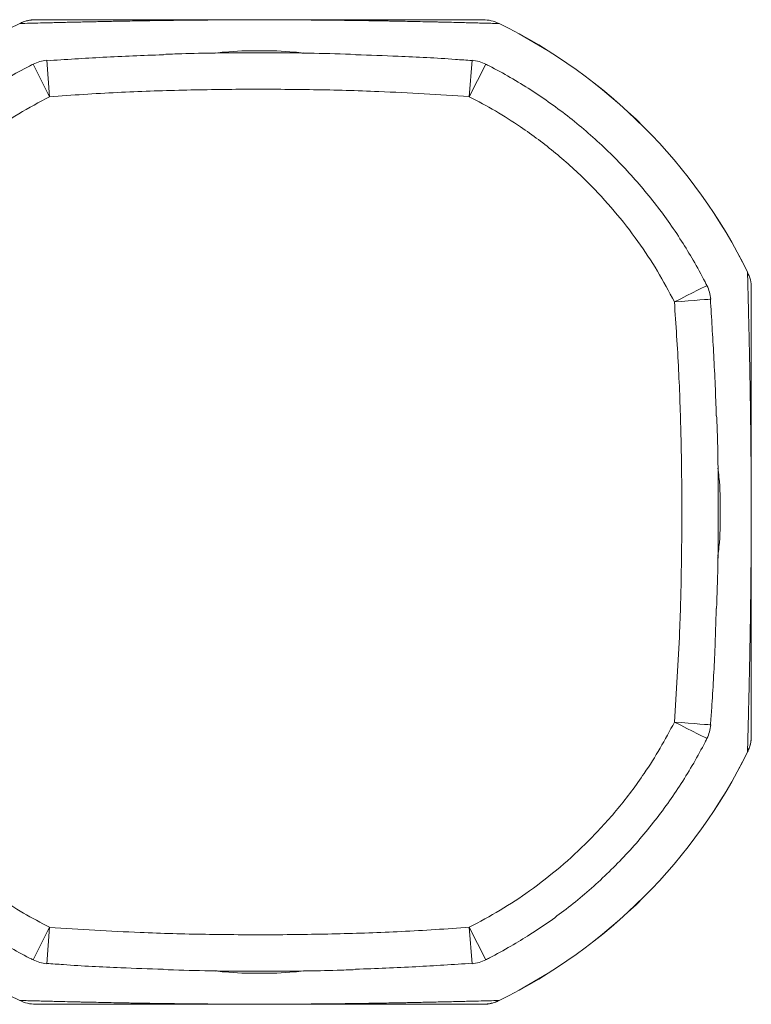
# Model space of a CAD drawing. Units: millimetres. Extents: x 187.89 to 190.53, y 2.11 to 4.27.
# Drawn here: x 188.63 to 188.83, y 2.11 to 2.38 of the extents above; entities that cross this region are included whole.
import ezdxf

# ---------------------------------------------------------------- set-up
doc = ezdxf.new("R2010")
doc.units = ezdxf.units.MM

msp = doc.modelspace()

# ---------------------------------------------------------------- linework, layer by layer
at = {"color": 7, "linetype": 'Continuous', "lineweight": 15}
for p, q in [((188.6335259502821, 2.376993698289027), (188.6335147520594, 2.377016497065654)), ((188.765105774074, 2.377016497065654), (188.7650945758514, 2.376993698289027)), ((188.6872536571763, 2.368953597952952), (188.6858289515667, 2.368868482520213)), ((188.7127801295437, 2.368868452717891), (188.7113579804145, 2.368953299929728)), ((188.6371965011649, 2.365857643296351), (188.6417093066566, 2.356936228682628)), ((188.6409435359828, 2.366904718091121), (188.6417093066566, 2.356936228682628)), ((188.7576770087771, 2.366904718091121), (188.7569112530045, 2.356936228682628)), ((188.7614239541881, 2.365857702900996), (188.7569112530045, 2.356936228682628)), ((188.8332862606339, 2.308836025406947), (188.8332634469561, 2.308824819733729)), ((188.8252233615212, 2.255097133328547), (188.8251382460885, 2.256521803547969)), ((188.825138201385, 2.229570669343104), (188.825223063498, 2.2309927765628)), ((188.8332862606339, 2.177245003392329), (188.8332634469561, 2.177256209065547)), ((188.641709273129, 2.129144770314326), (188.6371965719454, 2.12022332589828)), ((188.641709273129, 2.129144770314326), (188.6409435173564, 2.119176310708156)), ((188.7569112194769, 2.129144770314326), (188.7576769901507, 2.119176310708156)), ((188.7569112194769, 2.129144770314326), (188.7614240249686, 2.120223385502925)), ((188.6858403965898, 2.117212576081386), (188.687262545719, 2.117127699067225)), ((188.7113668689571, 2.117127401044002), (188.7127915745668, 2.117212516476741)), ((188.6335147520594, 2.1090645019313), (188.6335259502821, 2.109087330510249)), ((188.7650945758514, 2.109087330510249), (188.765105774074, 2.1090645019313))]:
    msp.add_line(p, q, dxfattribs=at)
at = {"color": 7, "linetype": 'Continuous', "lineweight": 15, "flags": 128}
for points in [[(188.822127399414, 2.305154276301494), (188.8219753628664, 2.305077356507411), (188.821481456428, 2.304827523638835), (188.8206642171435, 2.304414135624995), (188.8195555782013, 2.303853345324626), (188.8181988498263, 2.303167057444682), (188.8166470503502, 2.302382094075313), (188.8149607976966, 2.301529121806254), (188.8132059848003, 2.300641459633937)], [(188.8132059848003, 2.300641459633937), (188.8151374137096, 2.300789845397105), (188.8169956406645, 2.30093256871902), (188.8187102502279, 2.301064294983973), (188.8202162435345, 2.301179987599483), (188.8214565491371, 2.301275265624156), (188.8223841613226, 2.301346522976985), (188.8229639282517, 2.301391047646632), (188.8231738781624, 2.301407200505366), (188.8231744667582, 2.301407230307689)], [(188.8132059848003, 2.185439509560695), (188.8151374137096, 2.185291153599849), (188.8169956406645, 2.185148400475612), (188.8187102427773, 2.185016674210658), (188.820216236084, 2.184900981595149), (188.8214565491371, 2.184805733372798), (188.8223841613226, 2.184734446217647), (188.8229639282517, 2.184689921547999), (188.8231738707118, 2.18467382829391), (188.8231744667582, 2.184673768689265)], [(188.8132059848003, 2.185439509560695), (188.8149608051471, 2.1845518771907), (188.8166470652513, 2.183698934723964), (188.8181988796286, 2.182914001156917), (188.8195556154542, 2.182227713276973), (188.8206642543964, 2.181666952778926), (188.8214815011315, 2.181253534962764), (188.8219754075699, 2.18100373189651), (188.8221274515681, 2.18092684190475)]]:
    msp.add_lwpolyline(points, dxfattribs=at)
at = {"color": 7, "linetype": 'Continuous', "lineweight": 15}
for centre, radius, start, end in [((188.6993102630667, 2.243040506054988), 0.1492348235357226, 116.1556195981655, 153.8443804018323), ((188.6993102630667, 2.243040506054988), 0.1492348235357235, 26.1556195981634, 63.84438040183079), ((188.6993102630667, 2.243040506054988), 0.1492602365374158, 26.15561959816345, 63.84438040183085), ((188.641709306746, 2.356936229190656), 0.009997853026037137, 94.39278237700826, 116.8321031917579), ((188.7569112524241, 2.356936225201927), 0.009997853026037323, 63.16856063889672, 85.60729878470892), ((188.8132059862024, 2.300641462375682), 0.00999785302603733, 4.392782377003685, 26.83210319175228), ((188.8132059822137, 2.18543951669759), 0.009997853026037349, 333.1685606388881, 355.6072987847164), ((188.6993102630667, 2.243040506054988), 0.1492348235357229, 206.1556195981666, 243.8443804018345), ((188.6993102630667, 2.243040506054988), 0.1492348235357233, 296.155619598164, 333.8443804018341), ((188.6993102630667, 2.243040506054988), 0.1492602365374155, 296.155619598164, 333.844380401833), ((188.6417092737093, 2.129144786908062), 0.009997853026037255, 243.1685606388895, 265.6072987847155), ((188.7569112193874, 2.129144782919331), 0.009997853026037134, 274.3927823770115, 296.8321031917559)]:
    msp.add_arc(centre, radius, start, end, dxfattribs=at)
for points, knots in [([(188.6379228582673, 2.378040504862895), (188.6371600937157, 2.37799513290641), (188.6356345610545, 2.3779043887818), (188.6342288216324, 2.377297262258613), (188.6335259502821, 2.376993698289027)], [0, 0, 0, 0, 0.4999988338641756, 1, 1, 1, 1]), ([(188.7650945758514, 2.376993698289027), (188.7644951876051, 2.377009696472489), (188.7633115668518, 2.377041288319806), (188.7615067373874, 2.377088684062429), (188.7597083372205, 2.377135206823609), (188.7579126130979, 2.377180996096176), (188.7560514036985, 2.377227664380564), (188.7538705403014, 2.377281289978272), (188.7513578349468, 2.377341472891528), (188.7492500938379, 2.37739015934506), (188.747876544741, 2.377421248968413), (188.7472509087736, 2.377435242433728), (188.7466255305678, 2.377449143697645), (188.7460003793826, 2.377462871576119), (188.7453754419246, 2.377476491646493), (188.7447507122488, 2.37748999974317), (188.7434398230669, 2.377518018872012), (188.741436692654, 2.377559644648435), (188.7386806688541, 2.377614164339928), (188.7365283121579, 2.377654485548671), (188.7350346279193, 2.377681378070199), (188.7342235183046, 2.377695699569836), (188.7334126076095, 2.377709814935309), (188.7326018272916, 2.377723610966473), (188.7317911637512, 2.377737105793004), (188.7309805492377, 2.377750334579563), (188.7301699682349, 2.377763318121774), (188.7286874492698, 2.377786405999231), (188.7265213038366, 2.377818479160142), (188.7242172693247, 2.377849371761785), (188.7226568592828, 2.377868826166945), (188.7218819295649, 2.37787817376057), (188.7211071133709, 2.377887275501936), (188.7203323249857, 2.377896066023676), (188.7195575364532, 2.377904562130501), (188.7185508033868, 2.377915212793776), (188.7173033423684, 2.377927720371287), (188.7157911381212, 2.377941667714777), (188.7142791612237, 2.377954512214803), (188.7127669309604, 2.377966048520602), (188.7113203152041, 2.377975985867357), (188.7099458571749, 2.377984361454635), (188.7086509475074, 2.377991386542983), (188.7073541005583, 2.377997589241247), (188.7054519495955, 2.378005212104471), (188.7028280866691, 2.378012745988011), (188.6993113582797, 2.378016203218198), (188.6966357362755, 2.378013562712682), (188.6948158767102, 2.378009661286772), (188.6936941106254, 2.378006569495942), (188.6925097047982, 2.378002565423448), (188.6912662465681, 2.377997589855269), (188.6899698065146, 2.377991385870491), (188.6886747477236, 2.377984362134203), (188.6871880763112, 2.377975298320448), (188.6855282210727, 2.377963767889504), (188.6837146528314, 2.377949407665466), (188.6819011662386, 2.377933330683934), (188.6802551883416, 2.377917213693852), (188.6787904847677, 2.377901720660934), (188.6774950753406, 2.377887137312603), (188.6763241132845, 2.377873252580628), (188.6752424475563, 2.377859858786115), (188.6742459356016, 2.377847027598212), (188.6732490443982, 2.377833787972827), (188.6722516997427, 2.37781999339798), (188.671253799768, 2.377805788410035), (188.6702552667446, 2.377791101907671), (188.668632421142, 2.377766390270133), (188.6664184940419, 2.377730815462834), (188.6636723133389, 2.377683362872171), (188.6615781549236, 2.377644943045034), (188.6600728397054, 2.377616281763051), (188.6591439531745, 2.377598279081159), (188.6582144689229, 2.377579964611875), (188.657284345814, 2.377561254376852), (188.656353503336, 2.377542295352001), (188.6554219039776, 2.377522938967725), (188.6540825678064, 2.377494691731938), (188.6523475338964, 2.377457126311401), (188.6502381099463, 2.377409986044162), (188.6481254099421, 2.377361494266045), (188.6460088328975, 2.377311532748295), (188.6439633970792, 2.37726204323073), (188.6416679114455, 2.377205275698402), (188.6391352674034, 2.377141086784641), (188.6363036905892, 2.377067705132719), (188.6344643816528, 2.377018700750054), (188.6335259502821, 2.376993698289027)], [0, 0, 0, 0, 0.02452313362639521, 0.04842619133064966, 0.07170973605569066, 0.09437434792014025, 0.1164206827081076, 0.1403858405019462, 0.172589555910681, 0.2032564699493347, 0.2099300696704648, 0.2165264667647712, 0.2230457268713792, 0.2294878700429283, 0.2358529863166092, 0.2421411129628976, 0.2483522929744351, 0.2749630062988472, 0.3000283592376702, 0.3235555018026914, 0.3301955308366745, 0.3367030260591052, 0.3430782525518846, 0.3493214634004241, 0.3554330271374757, 0.3614132009965101, 0.3672623635979853, 0.3729808865795298, 0.3927883244991649, 0.4108200661259935, 0.4152531908256787, 0.4195672382921534, 0.4237629895575955, 0.4278411659997289, 0.4318026200518826, 0.4356483143307789, 0.4428323945607665, 0.4495809289663895, 0.4559044681138434, 0.4618157699666461, 0.4673305004807446, 0.4717420615487341, 0.4758904033500586, 0.4797933784777046, 0.4834724166536881, 0.4921101474928454, 0.499989244688137, 0.5078679060980397, 0.5106372218403818, 0.5135165161177166, 0.5165278605631948, 0.5202064870712461, 0.5241093179078472, 0.5282578046879307, 0.5326697784035785, 0.5393335874118242, 0.5465735708496805, 0.5544152019542455, 0.5628785935512356, 0.5696231598648895, 0.5762353374456222, 0.5831623603160897, 0.5888281286002323, 0.5946918056498061, 0.6007546537152314, 0.6070178811528998, 0.6134824816701956, 0.6201494874112804, 0.6270197765486855, 0.646958293174117, 0.6684116916175709, 0.6913914147034873, 0.699474770867186, 0.7077325892946846, 0.7161651251438299, 0.7247726853285638, 0.7335554947364343, 0.742513827289664, 0.7516478583240438, 0.7729159028419008, 0.7950619711098215, 0.8180880498998164, 0.8419959023603616, 0.866787115782726, 0.8898149875884181, 0.9250138315131172, 0.9617414065189388, 1, 1, 1, 1]), ([(188.6378355449133, 2.378016573598018), (188.6377277730551, 2.378023118166892), (188.6370278884149, 2.378065619459047), (188.6357439505602, 2.377822005504282), (188.6343953755575, 2.377465327933522), (188.6337022924613, 2.377080435233522), (188.6335283940725, 2.376983863522639)], [0, 0, 0, 0, 0.07230358129235068, 0.4695489789289658, 0.8669068999118421, 1, 1, 1, 1]), ([(188.7606976678662, 2.378040504862895), (188.7602090895132, 2.378040504862895), (188.7592434419648, 2.378040504862895), (188.7577769923955, 2.378040504862895), (188.7563189453326, 2.378040504862895), (188.7548669516635, 2.378040504862895), (188.7534216206836, 2.378040504862895), (188.7519124644761, 2.378040504862895), (188.7500214203715, 2.378040504862895), (188.7477386824701, 2.378040504862895), (188.7457564379719, 2.378040504862895), (188.7444684859002, 2.378040504862895), (188.7438834602241, 2.378040504862895), (188.7432993705127, 2.378040504862895), (188.7427162210964, 2.378040504862895), (188.7421340135666, 2.378040504862895), (188.7415527392656, 2.378040504862895), (188.7403236185763, 2.378040504862895), (188.7384432636326, 2.378040504862895), (188.735857547209, 2.378040504862895), (188.7338432399099, 2.378040504862895), (188.7324489117533, 2.378040504862895), (188.7316937791577, 2.378040504862895), (188.7309398600492, 2.378040504862895), (188.7301871584271, 2.378040504862895), (188.7294356702685, 2.378040504862895), (188.728685389484, 2.378040504862895), (188.7279363266327, 2.378040504862895), (188.7270318525363, 2.378040504862895), (188.7259674801963, 2.378040504862895), (188.7247335116422, 2.378040504862895), (188.7235019025812, 2.378040504862895), (188.7222726832793, 2.378040504862895), (188.7210458454282, 2.378040504862895), (188.7198213937231, 2.378040504862895), (188.7185993346203, 2.378040504862895), (188.7174453225427, 2.378040504862895), (188.716363795312, 2.378040504862895), (188.715359723205, 2.378040504862895), (188.7143565202846, 2.378040504862895), (188.7133541807248, 2.378040504862895), (188.7123526700099, 2.378040504862895), (188.7113519524673, 2.378040504862895), (188.7098392804776, 2.378040504862895), (188.7077794880759, 2.378040504862895), (188.7050058258525, 2.378040504862895), (188.7021850720937, 2.378040504862895), (188.6993102944357, 2.378040504862895), (188.6964361403751, 2.378040504862895), (188.6942650959763, 2.378040504862895), (188.6926735490883, 2.378040504862895), (188.6915702314426, 2.378040504862895), (188.690467642021, 2.378040504862895), (188.6893651173757, 2.378040504862895), (188.6880493947371, 2.378040504862895), (188.6865404976017, 2.378040504862895), (188.684860287687, 2.378040504862895), (188.6831776720882, 2.378040504862895), (188.6816515579422, 2.378040504862895), (188.6802946025955, 2.378040504862895), (188.6790951993851, 2.378040504862895), (188.6780098339136, 2.378040504862895), (188.6770057352632, 2.378040504862895), (188.6760793611933, 2.378040504862895), (188.6751516437559, 2.378040504862895), (188.6742225527807, 2.378040504862895), (188.6732921284589, 2.378040504862895), (188.6723603345483, 2.378040504862895), (188.6708541555225, 2.378040504862895), (188.6688004936866, 2.378040504862895), (188.6662491182643, 2.378040504862895), (188.6642970788688, 2.378040504862895), (188.662889881465, 2.378040504862895), (188.6620194462041, 2.378040504862895), (188.6611474053913, 2.378040504862895), (188.6602737913063, 2.378040504862895), (188.6593985841704, 2.378040504862895), (188.6585217867742, 2.378040504862895), (188.6573668829762, 2.378040504862895), (188.6559400579247, 2.378040504862895), (188.6542518862389, 2.378040504862895), (188.652555778534, 2.378040504862895), (188.6508517519942, 2.378040504862895), (188.6491397949044, 2.378040504862895), (188.6474960164157, 2.378040504862895), (188.6455229218009, 2.378040504862895), (188.6432303892099, 2.378040504862895), (188.6405563519814, 2.378040504862895), (188.6388136388374, 2.378040504862895), (188.6379228582673, 2.378040504862895)], [0, 0, 0, 0, 0.02131499326325648, 0.04212788156171286, 0.0624388865717513, 0.08224823985405967, 0.1015562189815485, 0.1203630966056802, 0.1414272633571688, 0.1739458228827733, 0.2047990916977715, 0.2114967604705154, 0.2181106668925821, 0.2246408659829317, 0.2310873934893579, 0.2374502884431979, 0.2437295763110018, 0.2499253144832426, 0.2768169708412618, 0.302075050566612, 0.3257049820808119, 0.3323578654066084, 0.3388701500369687, 0.3452420424085031, 0.3514737951069801, 0.3575656460708637, 0.3635178141371628, 0.3693305671305457, 0.3750042298107321, 0.3841036843770398, 0.3928325202610209, 0.4011924693150659, 0.4091855670098378, 0.4168141097835072, 0.4240807362620679, 0.4309885052402686, 0.4375409391138252, 0.4426832292165374, 0.4475937117287884, 0.4522755198713746, 0.4567322242461501, 0.46096794297764, 0.4649875626829306, 0.468796676061667, 0.4782664478411542, 0.4863935049156506, 0.4934841223691541, 0.499992577257413, 0.5065001608087757, 0.5135904518397015, 0.5167015738661059, 0.5200016351103269, 0.5235091631431222, 0.5272396423422024, 0.5312058972161801, 0.5377233220199855, 0.5448463409294834, 0.5525979110443608, 0.5609957850005364, 0.5676725198154475, 0.5742281665176099, 0.5811139565973967, 0.5867577100643441, 0.5926082088885807, 0.5986665641909183, 0.6049336821969171, 0.611410499768691, 0.618097782246068, 0.624996282173013, 0.6448167357416289, 0.66624747672737, 0.6892974046251287, 0.6974248793738536, 0.7057370435790665, 0.714234050792224, 0.7229161376952798, 0.7317835025029419, 0.7408363273340015, 0.7500747624771703, 0.7682243331434627, 0.7870738979282419, 0.8066243746987146, 0.8268766184964663, 0.8478313148356613, 0.8694891833065899, 0.8889775430570095, 0.9242985178957733, 0.9613055025022923, 0.9999999999999999, 0.9999999999999999, 0.9999999999999999, 0.9999999999999999]), ([(188.7650945758514, 2.376993698289027), (188.7643917045011, 2.377297262258613), (188.762985965079, 2.3779043887818), (188.7614604324178, 2.37799513290641), (188.7606976678662, 2.378040504862895)], [0, 0, 0, 0, 0.5000011661358242, 1, 1, 1, 1]), ([(188.6729506528072, 2.368408304860225), (188.672917920505, 2.368407561329287), (188.6673852110074, 2.368281883011463), (188.656714510795, 2.367786745039147), (188.6460883856629, 2.367121141885804), (188.6409527858786, 2.366799456288447)], [0, 0, 0, 0, 0.003065640344050582, 0.5181822330605543, 1, 1, 1, 1]), ([(188.6729577420346, 2.368525875022044), (188.6746426427091, 2.36859248900337), (188.6823774000473, 2.368898289213847), (188.6961684367437, 2.368988082544386), (188.7120872071974, 2.36896058063223), (188.7219359794096, 2.36864227228551), (188.7257485887103, 2.368519050290217)], [0, 0, 0, 0, 0.09584914329322834, 0.4400080525125182, 0.7832186123045771, 1, 1, 1, 1]), ([(188.6872584329985, 2.36888392012321), (188.6880885607047, 2.36898470023107), (188.6920852200948, 2.369469907219628), (188.6993102588396, 2.369577033043722), (188.706532368353, 2.369470083072113), (188.7105261136191, 2.368985336727742), (188.7113533200763, 2.368884933402171)], [0, 0, 0, 0, 0.1038906883236171, 0.5001829139791043, 0.8964751396347191, 0.9999999999999999, 0.9999999999999999, 0.9999999999999999, 0.9999999999999999]), ([(188.7576707689159, 2.366827112843623), (188.7561555492159, 2.36694175026627), (188.7493942673736, 2.367453290555909), (188.7387540868228, 2.368011968897235), (188.7296255731832, 2.368305202269825), (188.725755366876, 2.368429524113765)], [0, 0, 0, 0, 0.1426428052015361, 0.636507173686633, 1, 1, 1, 1]), ([(188.6371995298259, 2.365850609948268), (188.636863943536, 2.365680466233059), (188.6345238247069, 2.364494015762568), (188.6304517863887, 2.362215504603108), (188.6248802887163, 2.358870347079677), (188.619618349296, 2.355312889095031), (188.6144074143732, 2.351424161612242), (188.6093927382358, 2.347301628788153), (188.6045029146923, 2.342875444712923), (188.599822786279, 2.338214020569582), (188.5953718473271, 2.333335124043914), (188.591167019223, 2.328256738084586), (188.5872182143418, 2.322987709073915), (188.583520239372, 2.317535842793859), (188.5801013197212, 2.311911878526803), (188.5777969868275, 2.307756087003065), (188.5766601517758, 2.305474844104672), (188.5764986028962, 2.305150670220485)], [0, 0, 0, 0, 0.01293041595995166, 0.0901667045440963, 0.1602834125470333, 0.2362208915026818, 0.3083363535998159, 0.3836679631020572, 0.4592314381139115, 0.534919713630324, 0.6105901498427729, 0.6861075668713738, 0.7614175997433775, 0.8367961393475348, 0.9124067703917608, 0.9875526461953571, 1, 1, 1, 1]), ([(188.8221203586154, 2.30515123646461), (188.8219502174222, 2.305486821527136), (188.8207637780631, 2.307826944568774), (188.8184852720508, 2.311898990653445), (188.8151400883126, 2.317470477164464), (188.811582668023, 2.322732448282051), (188.80769388626, 2.327943341106334), (188.8035714040164, 2.332958056985318), (188.799145201205, 2.337847859371657), (188.7944837667877, 2.342527975388531), (188.7896048943963, 2.346978931424183), (188.7845264848993, 2.351183735954407), (188.779257475284, 2.355132562270164), (188.7738056052274, 2.35883053749468), (188.7681816474791, 2.362249458537989), (188.7640258411282, 2.364553754796931), (188.7617446100265, 2.365690608050944), (188.761420437514, 2.365852159669032)], [0, 0, 0, 0, 0.01293034095881222, 0.0901666736481091, 0.1602835526676069, 0.2362210173646775, 0.308336505686031, 0.3836680947726945, 0.4592315741197895, 0.5349197390441791, 0.6105903006483814, 0.6861074989808024, 0.7614177640416577, 0.8367962433002175, 0.9124068402302322, 0.9875526444205917, 1, 1, 1, 1]), ([(188.7569112530045, 2.356936228682628), (188.7486263381809, 2.357471420762787), (188.7343806002048, 2.358391672365029), (188.7141373664596, 2.358903942715579), (188.6962117045246, 2.359027705351821), (188.6782798143663, 2.358780375984551), (188.6601009342053, 2.358175859105332), (188.6479217143618, 2.357354956691842), (188.6417093066566, 2.356936228682628)], [0, 0, 0, 0, 0.2159952566506712, 0.3713993319009645, 0.5268054522407033, 0.6824041448645254, 0.8379998913752579, 1, 1, 1, 1]), ([(188.6417093066566, 2.356936228682628), (188.6388634937425, 2.355417256164209), (188.633171860769, 2.352379307313493), (188.6248381561248, 2.346848767916572), (188.6166948124915, 2.340521988484856), (188.6085395387002, 2.333003192573795), (188.6007645767316, 2.324449555278288), (188.5943283559339, 2.315848490723692), (188.5892417018375, 2.3078706249249), (188.5866902613082, 2.303051200901098), (188.5854145413332, 2.300641489436259)], [0, 0, 0, 0, 0.1195054319024842, 0.2390111638625859, 0.3701817921614625, 0.5013538878417009, 0.6496544140480844, 0.7979548807105294, 0.8989774632897845, 1, 1, 1, 1]), ([(188.8132059848003, 2.300641459633937), (188.8116870084905, 2.3034872729655), (188.8086490570197, 2.309178897476018), (188.8031185359856, 2.317512612813443), (188.7967917463351, 2.325655950197448), (188.7892729342355, 2.333811211338196), (188.7807193158731, 2.341586199084432), (188.7721182434496, 2.348022406905717), (188.7641403815791, 2.353109068647679), (188.7593209621409, 2.355660508876626), (188.7569112530045, 2.356936228682628)], [0, 0, 0, 0, 0.119505525228469, 0.239010960061483, 0.3701817833551682, 0.5013540130568501, 0.6496543453387932, 0.797955024986329, 0.898977536920663, 1, 1, 1, 1]), ([(188.8332634469561, 2.308824819733729), (188.8332848107298, 2.308023776867691), (188.8333268112087, 2.306448952845122), (188.8333897328316, 2.304033955629934), (188.8334511666981, 2.301630240612438), (188.8335146638868, 2.299090268208325), (188.8335798427892, 2.296409639802405), (188.8336464500799, 2.293577268459959), (188.8337105090889, 2.290751613286353), (188.8337711540359, 2.287967260355684), (188.8338282402033, 2.285226144200551), (188.8338832485634, 2.282452887392557), (188.8339382254926, 2.279523368381628), (188.8339925624394, 2.276420817040351), (188.8340385183124, 2.273584521574352), (188.834074948873, 2.271153410905324), (188.8341027914094, 2.269171941420521), (188.8341287780627, 2.267192589329461), (188.8341529159088, 2.265214486377835), (188.8341770377679, 2.263069659410624), (188.8342014360681, 2.260662544929207), (188.834225220279, 2.257948670621907), (188.8342426849333, 2.255552822273155), (188.8342541235249, 2.253676088408611), (188.8342611568975, 2.252380960136883), (188.834267328005, 2.251084547482037), (188.8342723328899, 2.249841087087162), (188.8342763359228, 2.248656681595969), (188.8342794105137, 2.247534962728667), (188.8342834200737, 2.245714972945156), (188.8342842402134, 2.244177838961914), (188.8342848470502, 2.243040484597316)], [0, 0, 0, 0, 0.06540824768698132, 0.1285904713703238, 0.1895493833838332, 0.2482880858168223, 0.3151362955625609, 0.3788158802061022, 0.439334579615522, 0.4967013632471774, 0.5487316983257975, 0.5978414684175439, 0.6483189159999309, 0.699211657999323, 0.7459541726713343, 0.7728786080574707, 0.7982025619052276, 0.8219417825027561, 0.8441159397064241, 0.8647485252822857, 0.8891105398655603, 0.9133172842573387, 0.9346392947589757, 0.9434628649331603, 0.9517598467943159, 0.9595654511073448, 0.9669228508619551, 0.9729454150255966, 0.9787036610434625, 0.9842424379876833, 1, 1, 1, 1]), ([(188.8343102684312, 2.304427904297938), (188.8342648911404, 2.3051906739309), (188.8341741368052, 2.306716209056141), (188.8335670096899, 2.308121950779712), (188.8332634469561, 2.308824819733729)], [0, 0, 0, 0, 0.500001357125204, 0.9999999999999999, 0.9999999999999999, 0.9999999999999999, 0.9999999999999999]), ([(188.8343102684312, 2.181653124501338), (188.8343102684312, 2.182141707035979), (188.8343102684312, 2.18310736251899), (188.8343102684312, 2.184573730163317), (188.8343102684312, 2.186031850513511), (188.8343102684312, 2.187483846961209), (188.8343102684312, 2.188929099299776), (188.8343102684312, 2.190438351783128), (188.8343102684312, 2.192329343799388), (188.8343102684312, 2.19461207319212), (188.8343102684312, 2.196594402831883), (188.8343102684312, 2.197882252627128), (188.8343102684312, 2.19846731324565), (188.8343102684312, 2.199051395369294), (188.8343102684312, 2.199634510825696), (188.8343102684312, 2.200216763075884), (188.8343102684312, 2.200798040896375), (188.8343102684312, 2.202027136537548), (188.8343102684312, 2.203907485023187), (188.8343102684312, 2.206493192863356), (188.8343102684312, 2.20850749715945), (188.8343102684312, 2.209901840525625), (188.8343102684312, 2.210657021229363), (188.8343102684312, 2.211410911770907), (188.8343102684312, 2.212163606483836), (188.8343102684312, 2.212915136010636), (188.8343102684312, 2.213665362444361), (188.8343102684312, 2.214414418319656), (188.8343102684312, 2.215318883189317), (188.8343102684312, 2.216383330088816), (188.8343102684312, 2.217617230775724), (188.8343102684312, 2.218848911980883), (188.8343102684312, 2.220078055986382), (188.8343102684312, 2.221304929484788), (188.8343102684312, 2.222529384873717), (188.8343102684312, 2.22375144755222), (188.8343102684312, 2.22490544581357), (188.8343102684312, 2.225986992178744), (188.8343102684312, 2.226991032572238), (188.8343102684312, 2.227994238902285), (188.8343102684312, 2.228996617412677), (188.8343102684312, 2.229998130483756), (188.8343102684312, 2.230998813362858), (188.8343102684312, 2.23251149140268), (188.8343102684312, 2.234571293178615), (188.8343102684312, 2.237344929598663), (188.8343102684312, 2.240165676335577), (188.8343102684312, 2.243040465918489), (188.8343102684312, 2.245914634042084), (188.8343102684312, 2.248085682343429), (188.8343102684312, 2.249677220157095), (188.8343102684312, 2.250780535802853), (188.8343102684312, 2.251883128516288), (188.8343102684312, 2.252985658812383), (188.8343102684312, 2.254301393985395), (188.8343102684312, 2.25581028212688), (188.8343102684312, 2.257490460319209), (188.8343102684312, 2.259173140445644), (188.8343102684312, 2.260699177013071), (188.8343102684312, 2.262056215341574), (188.8343102684312, 2.263255546641119), (188.8343102684312, 2.264340917046973), (188.8343102684312, 2.265345080819062), (188.8343102684312, 2.266271349359367), (188.8343102684312, 2.267199172998075), (188.8343102684312, 2.268128184642625), (188.8343102684312, 2.26905861903819), (188.8343102684312, 2.26999047997243), (188.8343102684312, 2.271496543548926), (188.8343102684312, 2.273550291598378), (188.8343102684312, 2.276101675272787), (188.8343102684312, 2.278053690024023), (188.8343102684312, 2.279460853729014), (188.8343102684312, 2.280331324443307), (188.8343102684312, 2.281203326358773), (188.8343102684312, 2.282076955753316), (188.8343102684312, 2.28295223188152), (188.8343102684312, 2.283828972181431), (188.8343102684312, 2.284983919818614), (188.8343102684312, 2.286410689692208), (188.8343102684312, 2.288098909997438), (188.8343102684312, 2.289794974416113), (188.8343102684312, 2.291499039381063), (188.8343102684312, 2.293210972729261), (188.8343102684312, 2.294854740357054), (188.8343102684312, 2.296827838989395), (188.8343102684312, 2.299120362261029), (188.8343102684312, 2.301794435518504), (188.8343102684312, 2.303537132261474), (188.8343102684312, 2.304427904297938)], [0, 0, 0, 0, 0.02131499183943181, 0.04212786434372828, 0.06243888397016972, 0.0822482372366382, 0.1015562010938554, 0.1203630974122683, 0.1414272577579739, 0.173945817257576, 0.2047990877791152, 0.2114967422867262, 0.2181106559123868, 0.2246408702132924, 0.2310873714700877, 0.2374502794691384, 0.2437295711040989, 0.249925322454999, 0.2768169499826863, 0.3020750255090812, 0.3257049592257488, 0.3323578518126628, 0.3388701553407751, 0.345242038063191, 0.3514738254149257, 0.3575656530642202, 0.3635177992925972, 0.3693305417773172, 0.3750042044529667, 0.3841036908684156, 0.3928325094518598, 0.4011924810281146, 0.4091855473591547, 0.4168141032445543, 0.4240807383080125, 0.4309885072806897, 0.43754093545441, 0.4426832335219585, 0.4475936910166778, 0.4522755035243775, 0.4567322491661863, 0.4609679703046191, 0.4649875494035031, 0.468796661441364, 0.4782664584177607, 0.4863934628330197, 0.4934840560597324, 0.499992521561849, 0.5065002080366521, 0.5135904605056468, 0.5167015717086916, 0.5200016295487324, 0.5235091631811215, 0.5272396529157595, 0.531205924784153, 0.5377233351309518, 0.5448463299560022, 0.552597939953233, 0.5609957770284149, 0.5676725521526599, 0.5742281587227219, 0.5811139540161625, 0.5867577342066103, 0.5926081894555268, 0.5986665837698955, 0.6049336715549066, 0.611410492049509, 0.6180978043412562, 0.6249962725589191, 0.644816736569858, 0.6662474921265258, 0.6892973995501951, 0.6974248677571541, 0.7057370404914411, 0.7142340372414686, 0.7229161323392681, 0.7317835192635377, 0.740836332246133, 0.7500747731941061, 0.7682243344096172, 0.787073906482068, 0.8066243761632415, 0.8268766268050701, 0.8478313181318851, 0.8694891817298623, 0.8889775414646988, 0.9242985162752193, 0.9613055082056422, 1, 1, 1, 1]), ([(188.8132059848003, 2.185439509560695), (188.8137411861931, 2.193724427949117), (188.8146614540139, 2.207970175238306), (188.8151736919409, 2.228213408375817), (188.8152974654109, 2.246139069997293), (188.8150501229038, 2.264070944013592), (188.814445605081, 2.282249826775348), (188.8136247097682, 2.294429044431074), (188.8132059848003, 2.300641459633937)], [0, 0, 0, 0, 0.215995353742759, 0.3713995818424025, 0.526805394221215, 0.6824042240005757, 0.8379997071276372, 0.9999999999999999, 0.9999999999999999, 0.9999999999999999, 0.9999999999999999]), ([(188.8246780535273, 2.269400102307429), (188.8246773149821, 2.269432845165045), (188.8245525191578, 2.274965575814812), (188.8240561353985, 2.285636862659809), (188.8233907120095, 2.296263595244347), (188.8230690931968, 2.301399809529414)], [0, 0, 0, 0, 0.003066441337488967, 0.5181525135284681, 1, 1, 1, 1]), ([(188.8247956385903, 2.269393009354701), (188.8248622527681, 2.267708111788492), (188.8251680539005, 2.259973368208638), (188.8252578268886, 2.246182327472809), (188.8252303247109, 2.230263563108332), (188.824912030079, 2.220414785671864), (188.8247888138585, 2.216602188756099)], [0, 0, 0, 0, 0.0958490155548249, 0.4400074951534739, 0.7832192157247997, 1, 1, 1, 1]), ([(188.8251536836915, 2.255092364956965), (188.8252544640906, 2.254262230727938), (188.8257396707146, 2.250265554488827), (188.8258467647942, 2.243040509381174), (188.8257398593406, 2.235818386195585), (188.8252550911839, 2.231824642359255), (188.8251546820693, 2.230997425725093)], [0, 0, 0, 0, 0.1038912678070393, 0.5001838822888297, 0.8964740294978736, 1, 1, 1, 1]), ([(188.8332634469561, 2.177256209065547), (188.8332794536724, 2.177855577119875), (188.8333110623958, 2.179039158987089), (188.83335842136, 2.18084406562669), (188.8334049756489, 2.182642473068635), (188.8334507636973, 2.184438121783255), (188.8334974068561, 2.18629936375966), (188.833551044433, 2.188480260256008), (188.8336112020483, 2.190992987382638), (188.8336599523009, 2.193100598782274), (188.8336909926488, 2.194474250142016), (188.8337049937124, 2.195099866917849), (188.8337188869167, 2.195725259080654), (188.8337326391051, 2.196350416724012), (188.8337462592209, 2.19697531354929), (188.8337597438193, 2.197600048613842), (188.8337877723407, 2.198910931356612), (188.8338294156893, 2.200914051038362), (188.8338839147108, 2.203670149818641), (188.8339242152141, 2.205822376286633), (188.833951144664, 2.207316189280095), (188.8339654672236, 2.208127208547251), (188.833979559994, 2.208938187316005), (188.8339933558146, 2.209748909910819), (188.8340068724673, 2.21055961326424), (188.8340201037848, 2.211370253478898), (188.8340330569553, 2.212180775502255), (188.8340561969041, 2.213663312580241), (188.834088209381, 2.215829499072751), (188.8341191281401, 2.218133445711049), (188.8341385693836, 2.2196939003727), (188.8341479425237, 2.220468816790681), (188.8341570376382, 2.221243705535981), (188.8341658300785, 2.222018409483907), (188.8341743255113, 2.222793207608642), (188.8341849767132, 2.223799959473387), (188.8341974816092, 2.225047420550224), (188.8342114389202, 2.226559604501182), (188.8342242500104, 2.228071602670332), (188.834235818176, 2.229583847504922), (188.8342457487067, 2.23103043561731), (188.8342541237744, 2.232404899071591), (188.8342611553709, 2.233699824175665), (188.8342673345658, 2.234996663108408), (188.8342749556684, 2.2368988785711), (188.8342828451781, 2.239522368903802), (188.834284200516, 2.241904257084249), (188.8342848470502, 2.243040484597316)], [0, 0, 0, 0, 0.04904727144630511, 0.09685444644751064, 0.14342252772044, 0.1887527090133597, 0.2328463772036128, 0.2807777544442558, 0.3451865688818859, 0.4065216512810417, 0.4198692060911757, 0.4330622813182708, 0.4461010907237818, 0.4589856555856826, 0.4717161354537964, 0.4842926559491303, 0.4967153177740758, 0.549937860309553, 0.6000696702411698, 0.6471249431363463, 0.6604053372311429, 0.6734205537477701, 0.6861713122427013, 0.6986580434053976, 0.7108813959576031, 0.7228420236271184, 0.7345406192888574, 0.7459778387578323, 0.7855936115374917, 0.8216577371493413, 0.8305242059940923, 0.8391525755671394, 0.8475442597275844, 0.8557006821426081, 0.8636238268059562, 0.871315409679467, 0.8856838845766899, 0.8991812178340312, 0.9118285401497385, 0.9236514301961687, 0.9346811331548132, 0.9435044487233668, 0.9518013583351055, 0.9596074735487362, 0.9669657619143972, 0.9842417412814864, 0.9999999999999999, 0.9999999999999999, 0.9999999999999999, 0.9999999999999999]), ([(188.8230968540601, 2.184679669549098), (188.8232115024898, 2.186195008392877), (188.8237230605165, 2.1929564071421), (188.8242816920334, 2.203596697845268), (188.8245749539165, 2.212725198284264), (188.824699287682, 2.216595393826594)], [0, 0, 0, 0, 0.1426525937415964, 0.6365118091295996, 1, 1, 1, 1]), ([(188.5854145413332, 2.185439569165339), (188.5869335143595, 2.182593743828383), (188.5899714512604, 2.176902110300734), (188.595502010628, 2.168568410594187), (188.6018287677595, 2.160425049717074), (188.6093475933746, 2.152269788197043), (188.6179012123905, 2.14449480388828), (188.6265022697393, 2.138058581129925), (188.6344801609052, 2.132971968004415), (188.6392995664727, 2.13042050424446), (188.641709273129, 2.129144770314326)], [0, 0, 0, 0, 0.1195058132310881, 0.239010906432651, 0.3701819829137235, 0.5013541752762961, 0.6496544653434937, 0.7979551027761851, 0.898977389040706, 0.9999999999999999, 0.9999999999999999, 0.9999999999999999, 0.9999999999999999]), ([(188.7569112194769, 2.129144770314326), (188.7597570313163, 2.130663754703855), (188.7654486578891, 2.133701725027578), (188.7737823711066, 2.13923225898467), (188.7819257130407, 2.145559041062853), (188.7900809887693, 2.153077835133889), (188.7978559386808, 2.161631471673837), (188.8042921780462, 2.170232512303732), (188.8093788235492, 2.178210374632142), (188.8119302645763, 2.183029798282552), (188.8132059848003, 2.185439509560695)], [0, 0, 0, 0, 0.119505624300835, 0.2390113701276983, 0.3701820136468641, 0.5013541245475622, 0.6496546679618905, 0.7979548572663698, 0.8989774515677071, 1, 1, 1, 1]), ([(188.5765000408582, 2.180930000950923), (188.5766702245573, 2.180594346499398), (188.5778567451117, 2.178254164048056), (188.5801352216265, 2.174182010085895), (188.5834804615856, 2.168610546434769), (188.5870378453858, 2.163348552221157), (188.5909266436568, 2.15813766080639), (188.5950491099153, 2.153122940912426), (188.5994753458754, 2.148233169414418), (188.6041367473156, 2.143553021726979), (188.609015633465, 2.139102069153595), (188.6140940411368, 2.134897263330356), (188.6193630495223, 2.130948434008462), (188.6248149263262, 2.127250472115085), (188.6304388542147, 2.123831503176872), (188.6345946225391, 2.121527401369824), (188.6368756933855, 2.12039050179257), (188.6371997533433, 2.120228988339533)], [0, 0, 0, 0, 0.01293314379464265, 0.09016986371364809, 0.1602865308081162, 0.2362243653552635, 0.3083399360712959, 0.3836716112271554, 0.4592349237997013, 0.534923417088851, 0.6105940651495383, 0.6861113497632209, 0.7614217008689088, 0.8368002662502383, 0.9124109495682261, 0.9875566758344679, 1, 1, 1, 1]), ([(188.7614207504384, 2.120230299641719), (188.7617564193158, 2.120400471942521), (188.7640966571814, 2.121586890132738), (188.7681687112996, 2.123865555949382), (188.7737402498585, 2.127210639834336), (188.7790021844041, 2.13076811067217), (188.7842131035866, 2.134656868186561), (188.7892277791912, 2.138779399567917), (188.7941176195459, 2.143205554955702), (188.7987977503115, 2.147866979151029), (188.8032486590461, 2.152745902106582), (188.8074535164507, 2.157824262516931), (188.8114023217993, 2.163093293554613), (188.8151002657688, 2.168545179280398), (188.818519230659, 2.174169126518169), (188.8208234614892, 2.178324823271609), (188.8219602593993, 2.18060594664436), (188.8221217518739, 2.180930000950923)], [0, 0, 0, 0, 0.01293340767918361, 0.09016996338269773, 0.1602865874219823, 0.2362241669584984, 0.3083399287852415, 0.3836716380658629, 0.4592349840526929, 0.5349233598198975, 0.6105941484843276, 0.6861114025537918, 0.761421535175597, 0.8368004572411731, 0.912410896996554, 0.9875571718849872, 0.9999999999999999, 0.9999999999999999, 0.9999999999999999, 0.9999999999999999]), ([(188.8332634469561, 2.177256209065547), (188.8335670096899, 2.177959078019565), (188.8341741368052, 2.179364819743135), (188.8342648911404, 2.180890354868376), (188.8343102684312, 2.181653124501338)], [0, 0, 0, 0, 0.499998642874796, 0.9999999999999999, 0.9999999999999999, 0.9999999999999999, 0.9999999999999999]), ([(188.8332865735583, 2.177246791531672), (188.8334753844832, 2.177667138273947), (188.8337626074533, 2.178306578178434), (188.8339455312707, 2.178982329402761), (188.8340082069926, 2.17921386401855)], [0, 0, 0, 0, 0.6573670791049183, 1, 1, 1, 1]), ([(188.8340082069926, 2.17921386401855), (188.8341121824097, 2.179696275110726), (188.8342857097516, 2.180501383825875), (188.8342960824448, 2.18132383388079), (188.8343002399497, 2.181653482129207)], [0, 0, 0, 0, 0.5991875172886215, 1, 1, 1, 1]), ([(188.641709273129, 2.129144770314326), (188.649994188276, 2.128609596614705), (188.6642399274886, 2.127689376573464), (188.6844831590433, 2.127177044796036), (188.7024088217042, 2.127053296726042), (188.7203407117418, 2.127300622191518), (188.7385195919348, 2.127905140106725), (188.7506988117739, 2.12872604237777), (188.7569112194769, 2.129144770314326)], [0, 0, 0, 0, 0.2159952435779788, 0.3713993271601169, 0.5268054486719143, 0.6824041424692472, 0.8379998901534682, 1, 1, 1, 1]), ([(188.6409494480185, 2.119253915955653), (188.6424647707459, 2.119139268139146), (188.6492261549358, 2.118627708509007), (188.6598664386752, 2.118069020146486), (188.6689949529015, 2.117775814688219), (188.6728651592575, 2.117651504685512)], [0, 0, 0, 0, 0.1426511411268022, 0.636510726649627, 0.9999999999999999, 0.9999999999999999, 0.9999999999999999, 0.9999999999999999]), ([(188.7256627840988, 2.11755512397491), (188.7239778833723, 2.117488521521918), (188.7162431243381, 2.117182774176172), (188.7024520902903, 2.117092895708728), (188.6865333181839, 2.117120408722041), (188.6766845466382, 2.117438745501462), (188.6728719374232, 2.117561978509058)], [0, 0, 0, 0, 0.09584912209591788, 0.4400080380946996, 0.7832185969187878, 0.9999999999999999, 0.9999999999999999, 0.9999999999999999, 0.9999999999999999]), ([(188.711362093135, 2.117197078873744), (188.7105319653116, 2.117096309984893), (188.7065353010968, 2.116611156493212), (188.6993102672872, 2.116503968021412), (188.6920881627375, 2.11661098076423), (188.6880944126314, 2.117095673483754), (188.6872672060572, 2.117196065594783)], [0, 0, 0, 0, 0.1038905775863482, 0.5001829140272185, 0.8964752504676692, 1, 1, 1, 1]), ([(188.7256698733263, 2.117672723939052), (188.7257026056292, 2.117673457501954), (188.7312353533902, 2.117797451787154), (188.7419066050152, 2.118294983495269), (188.75253334514, 2.118960182093649), (188.7576695544712, 2.119281691720118)], [0, 0, 0, 0, 0.003065445315289431, 0.5181528387598154, 1, 1, 1, 1]), ([(188.6335259502821, 2.109087330510249), (188.6341253385313, 2.109071335845268), (188.6353089592981, 2.109039750945738), (188.6371137887293, 2.108992304540235), (188.6389121889166, 2.108945794917953), (188.6407079130295, 2.108900001947311), (188.6425691224561, 2.108853335828171), (188.6447499857334, 2.108799704172), (188.6472626916857, 2.108739550273364), (188.6493704311145, 2.108690783000983), (188.6507439827197, 2.108659789775578), (188.6513696149059, 2.108645780026031), (188.651994998172, 2.108631900543458), (188.6526201442517, 2.108618102549726), (188.6532450854651, 2.108604561542712), (188.6538698147541, 2.108590985905822), (188.6551806991632, 2.108562995034963), (188.6571838358005, 2.108521403866513), (188.6599398568719, 2.108466815808839), (188.662092213836, 2.108426530873447), (188.6635858983964, 2.108399665008967), (188.664397007199, 2.10838527400484), (188.6652079220346, 2.108371241182721), (188.6660186928313, 2.108357363692801), (188.6668293654684, 2.108343934179411), (188.6676399793068, 2.108330701547126), (188.6684505547391, 2.108317671728014), (188.6699330834858, 2.1082946023362), (188.6720992205144, 2.108262518740307), (188.6744032568955, 2.108231622196251), (188.6759636668486, 2.108212176963202), (188.6767385965173, 2.10820280975763), (188.6775134128601, 2.108193779067628), (188.6782882010482, 2.108184905594706), (188.6790629897602, 2.108176490757764), (188.6800697227556, 2.108165757040488), (188.6813171832321, 2.108153292408182), (188.6828293905076, 2.108139312869751), (188.6843413644808, 2.108126542220902), (188.6858535963156, 2.108114927016806), (188.6873002108809, 2.108105049898299), (188.6886746690643, 2.108096676556655), (188.689969578556, 2.108089602728868), (188.6912664255875, 2.108083412796188), (188.6931685765521, 2.108075781070844), (188.6957924397032, 2.108068293348091), (188.6993091680399, 2.10806482560911), (188.7019847901039, 2.108067458002775), (188.7038046495246, 2.108071377454867), (188.7049264158558, 2.10807441830649), (188.7061108213728, 2.108078436921154), (188.7073542795813, 2.10808341035346), (188.7086507196694, 2.10808960371326), (188.7099457783558, 2.108096676707636), (188.7114324497875, 2.108105732526237), (188.7130923051191, 2.108117219674975), (188.7149058732819, 2.108131597082064), (188.7167193599693, 2.108147656933053), (188.7183653376696, 2.10816382394211), (188.7198300415943, 2.108179306106833), (188.7211254499535, 2.108193891844009), (188.7222964178152, 2.108207776955937), (188.723378071179, 2.108221167519299), (188.7243745942759, 2.108234010875756), (188.7253714838827, 2.108247203036323), (188.7263688259387, 2.108260995627647), (188.7273667264522, 2.108275261189899), (188.7283652593872, 2.108289883401461), (188.7299881050084, 2.108314620332489), (188.7322020320776, 2.108350184141608), (188.7349482128417, 2.108397615677944), (188.7370423711363, 2.108436119464288), (188.7385476864507, 2.108464710551661), (188.7394765729863, 2.108482708481358), (188.7404060571542, 2.108501088692129), (188.7413361803785, 2.108519717205741), (188.7422670227419, 2.108538758963183), (188.7431986221855, 2.108558045420447), (188.7445379583164, 2.108586315821697), (188.7462729922133, 2.108623885071072), (188.7483824162521, 2.108670951605667), (188.7504951161434, 2.108719561217203), (188.7526116932469, 2.108769485205658), (188.7546571290311, 2.108819000644861), (188.7569526147298, 2.108875696681224), (188.7594852586873, 2.108939972057456), (188.7623168355794, 2.109013270768362), (188.7641561444873, 2.109062310177966), (188.7650945758514, 2.109087330510249)], [0, 0, 0, 0, 0.02452313362539421, 0.04842619164618898, 0.07170973637027957, 0.09437434823380404, 0.1164206830208715, 0.1403858408137318, 0.1725895562211522, 0.2032564702585541, 0.2099300696399159, 0.2165264835858478, 0.2230457268501459, 0.2294878871953057, 0.2358529863050869, 0.2421411132954801, 0.248352310105463, 0.2749630063178904, 0.3000283596042018, 0.3235555018174635, 0.3301955308511755, 0.3367030264266384, 0.3430782525652704, 0.3493214967135398, 0.3554330272225503, 0.3614132010813407, 0.3672623981427073, 0.372980887074996, 0.3927883249938226, 0.4108200666199151, 0.4152531913194195, 0.4195672387857181, 0.4237629897044626, 0.4278411664924088, 0.431802620201486, 0.4356483148222878, 0.4428323950519821, 0.4495809317040421, 0.4559044681304809, 0.4618157715782326, 0.4673305004174072, 0.4717420614852166, 0.4758904035574377, 0.4797933786849244, 0.4834724168607577, 0.4921101480151067, 0.4999892451926892, 0.5078679066196577, 0.5106372218565548, 0.5135165169359471, 0.5165278604515742, 0.5202064869594752, 0.5241093177959171, 0.5282578048468878, 0.5326697785623554, 0.5393335872690271, 0.5465735707065879, 0.5544152018108328, 0.5628785937434438, 0.5696231600568225, 0.5762353376372852, 0.5831623605074701, 0.5888281603362336, 0.5946918056341015, 0.6007546549964453, 0.6070178808386142, 0.6134824817083336, 0.6201494870964231, 0.6270197762335479, 0.6469582928581656, 0.6684116913007437, 0.6913914147376058, 0.6994747705509848, 0.7077325889781464, 0.716165125175468, 0.7247726850123147, 0.7335554947664084, 0.7425138269736185, 0.7516478580076253, 0.7729159025246143, 0.7950619704508648, 0.8180880499155198, 0.841995902375089, 0.8667871157964415, 0.8898149872726472, 0.9250138315208667, 0.9617414062053072, 1, 1, 1, 1]), ([(188.6335259502821, 2.109087330510249), (188.6342288219203, 2.108783769023331), (188.6356345629655, 2.108176647013114), (188.6371600939738, 2.108085878379054), (188.6379228582673, 2.108040494134059)], [0, 0, 0, 0, 0.5000007935974106, 1, 1, 1, 1]), ([(188.7606976678662, 2.108040494134059), (188.7614604321597, 2.108085878379054), (188.7629859631679, 2.108176647013114), (188.7643917042132, 2.108783769023331), (188.7650945758514, 2.109087330510249)], [0, 0, 0, 0, 0.4999992064025894, 1, 1, 1, 1]), ([(188.7607849812202, 2.108064455201259), (188.7608927530724, 2.108057910790374), (188.7615926363858, 2.108015410602399), (188.7628765743206, 2.10825898871147), (188.7642251657908, 2.108615652806511), (188.7649182342892, 2.109000582573808), (188.765092132061, 2.109097165276637)], [0, 0, 0, 0, 0.07230341874129487, 0.4695470596498605, 0.8669040873028571, 1, 1, 1, 1]), ([(188.6379228582673, 2.108040494134059), (188.6384114366203, 2.108040494134059), (188.6393770841687, 2.108040494134059), (188.640843533738, 2.108040494134059), (188.6423015808009, 2.108040494134059), (188.6437535744698, 2.108040494134059), (188.6451989054506, 2.108040494134059), (188.6467080616547, 2.108040494134058), (188.648599105776, 2.108040494134059), (188.6508818435812, 2.108040494134059), (188.6528640883527, 2.108040494134059), (188.6541520400996, 2.108040494134059), (188.6547370669231, 2.108040494134059), (188.6553211547614, 2.108040494134059), (188.6559043039297, 2.108040494134059), (188.6564865147071, 2.108040494134059), (188.6570677856813, 2.108040494134058), (188.6582969077872, 2.108040494134059), (188.6601772634571, 2.108040494134058), (188.6627629786582, 2.108040494134059), (188.6647772866777, 2.108040494134058), (188.6661716139659, 2.108040494134059), (188.6669267498214, 2.108040494134059), (188.6676806631703, 2.108040494134059), (188.6684333675876, 2.108040494134059), (188.6691848602987, 2.108040494134059), (188.6699351394257, 2.108040494134059), (188.6706841931663, 2.108040494134059), (188.6715886815635, 2.108040494134059), (188.6726530433247, 2.108040494134059), (188.6738870179057, 2.108040494134059), (188.6751186227923, 2.108040494134059), (188.6763478430634, 2.108040494134059), (188.6775746806531, 2.108040494134059), (188.6787991324234, 2.108040494134059), (188.68002119151, 2.108040494134059), (188.6811752035914, 2.108040494134059), (188.6822567308213, 2.108040494134059), (188.6832608029286, 2.108040494134059), (188.6842640058486, 2.108040494134059), (188.6852663454099, 2.108040494134059), (188.6862678561194, 2.108040494134058), (188.6872685736808, 2.108040494134059), (188.6887812457019, 2.108040494134059), (188.6908410389883, 2.108040494134059), (188.6936147003881, 2.108040494134058), (188.6964354542522, 2.108040494134059), (188.6993102318876, 2.108040494134059), (188.7021843859993, 2.108040494134059), (188.7043554301237, 2.108040494134059), (188.705946977467, 2.108040494134059), (188.7070502946848, 2.108040494134059), (188.7081528850859, 2.108040494134058), (188.7092554086566, 2.108040494134059), (188.7105711315107, 2.108040494134059), (188.7120800284914, 2.108040494134059), (188.7137602384589, 2.108040494134059), (188.7154428540412, 2.108040494134059), (188.7169689681936, 2.108040494134058), (188.7183259235335, 2.108040494134059), (188.7195253267648, 2.108040494134059), (188.7206106921603, 2.108040494134058), (188.7216147910511, 2.108040494134059), (188.7225411643051, 2.108040494134059), (188.7234688852807, 2.108040494134059), (188.7243979726284, 2.108040494134059), (188.7253283978982, 2.108040494134059), (188.7262601915243, 2.108040494134059), (188.7277663706637, 2.108040494134059), (188.7298200324257, 2.108040494134059), (188.7323714078757, 2.108040494134059), (188.7343234472641, 2.108040494134058), (188.7357306446685, 2.108040494134059), (188.7366010799293, 2.108040494134059), (188.7374731207422, 2.108040494134059), (188.7383467348272, 2.108040494134059), (188.7392219419631, 2.108040494134058), (188.7400987393593, 2.108040494134059), (188.7412536431573, 2.108040494134058), (188.7426804682088, 2.108040494134059), (188.7443686398946, 2.108040494134059), (188.7460647475994, 2.108040494134059), (188.7477687741393, 2.108040494134058), (188.7494807312291, 2.108040494134059), (188.7511245097178, 2.108040494134059), (188.7530976043325, 2.108040494134059), (188.7553901369236, 2.108040494134059), (188.7580641741521, 2.108040494134059), (188.7598068872961, 2.108040494134059), (188.7606976678662, 2.108040494134059)], [0, 0, 0, 0, 0.02131499326215072, 0.04212788155952738, 0.06243888656851214, 0.08224823984979286, 0.1015562189762801, 0.1203630965994361, 0.1414272633498319, 0.1739458228737495, 0.2047990916871471, 0.2114967604595435, 0.2181106668812671, 0.2246408830094282, 0.23108741051552, 0.2374502884490263, 0.2437295933269053, 0.2499253314988246, 0.2768169708845311, 0.302075050608571, 0.325704982121545, 0.3323578654469963, 0.3388701500770188, 0.3452420759343839, 0.3514738298631865, 0.3575656474617326, 0.363517814243396, 0.3693306004629081, 0.3750042313363182, 0.3841036845171149, 0.3928325218417855, 0.4011924693934864, 0.4091855670878438, 0.4168141098611174, 0.424080736339301, 0.4309885053171434, 0.4375409391903601, 0.4426832292928055, 0.4475937118048018, 0.4522755199471451, 0.4567322243216894, 0.4609679430529596, 0.4649875627580416, 0.4687966761365804, 0.4782664493981909, 0.486393504745943, 0.4934841226933874, 0.4999925775252797, 0.5065001611323344, 0.5135904516685811, 0.5167015745965642, 0.5200016349902284, 0.5235091646235263, 0.5272396423169098, 0.5312058971906816, 0.537723321994149, 0.5448463409032773, 0.5525979110177526, 0.5609957849734925, 0.5676725197880573, 0.5742281664898795, 0.5811139565693092, 0.5867577100359639, 0.592608208859897, 0.5986665657225626, 0.6049336822174121, 0.6114104997888499, 0.6180977822658801, 0.6249962821924671, 0.6448167357600548, 0.6662474767446841, 0.689297404641247, 0.6974248793895503, 0.7057370435943321, 0.7142340508070488, 0.7229161377096542, 0.7317835025168562, 0.7408363273474462, 0.7500747624901358, 0.7682243331554865, 0.787073897939288, 0.8066243747087464, 0.8268766185054475, 0.8478313148435555, 0.8694891833133604, 0.8889775430627691, 0.9242985178997005, 0.9613055025042997, 0.9999999999999999, 0.9999999999999999, 0.9999999999999999, 0.9999999999999999])]:
    msp.add_open_spline(points, degree=3, knots=knots, dxfattribs=at)

doc.saveas('drawing.dxf')
